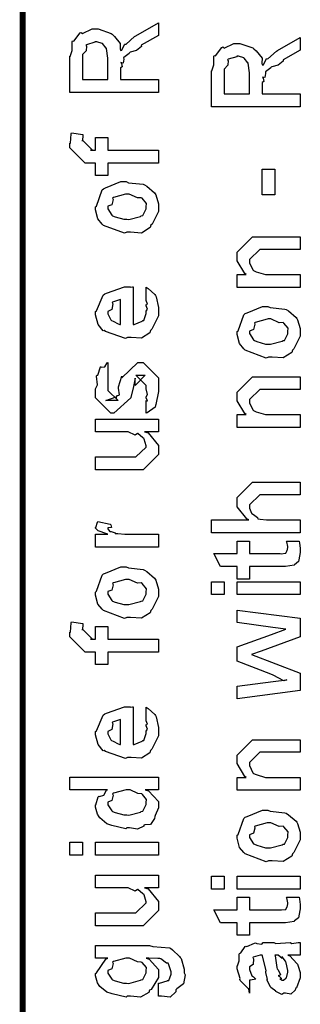
# Model space of a CAD drawing. Extents: x 0.3 to 8, y 0.6 to 11.4.
# Drawn here: x 0.3 to 0.5, y 2.8 to 3.3 of the extents above; entities that cross this region are included whole.
import ezdxf

# ---------------------------------------------------------------- set-up
doc = ezdxf.new("R2010")
doc.units = 0
doc.layers.get('0').update_dxf_attribs({"linetype": 'CONTINUOUS'})

msp = doc.modelspace()

# ---------------------------------------------------------------- linework, layer by layer
at = {"color": 0, "const_width": 0.003333}
msp.add_lwpolyline([(0.314144, 11.3765), (0.314144, 0.594021)], dxfattribs=at)
at = {"color": 0}
for points in [[(0.389232, 3.30544), (0.340186, 3.30544), (0.340186, 3.32542), (0.340294, 3.32536), (0.341489, 3.32867), (0.341435, 3.33339), (0.341706, 3.33388), (0.342411, 3.33371), (0.345883, 3.33832), (0.346479, 3.33865), (0.347131, 3.33794), (0.352501, 3.3406), (0.354292, 3.3406), (0.355757, 3.34056), (0.362972, 3.33806), (0.363624, 3.33757), (0.364872, 3.33643), (0.368072, 3.33247), (0.368018, 3.32958), (0.368181, 3.32867), (0.368886, 3.32878), (0.370351, 3.33192), (0.370568, 3.33214), (0.371328, 3.33203), (0.375993, 3.33632), (0.376644, 3.33669), (0.389232, 3.34386), (0.389232, 3.33692), (0.379683, 3.33149), (0.379738, 3.33083), (0.377079, 3.32856), (0.373497, 3.32764), (0.373172, 3.32736), (0.372956, 3.32699), (0.370081, 3.32476), (0.369917, 3.32454), (0.370025, 3.32383), (0.369646, 3.32167), (0.368399, 3.32194), (0.368399, 3.32194), (0.368669, 3.3214), (0.369103, 3.3195), (0.368181, 3.31901), (0.368181, 3.3189), (0.368181, 3.31261), (0.389232, 3.31261), (0.389232, 3.30544)], [(0.361236, 3.31261), (0.361236, 3.32433), (0.361236, 3.32433), (0.360476, 3.32964), (0.360368, 3.32997), (0.360314, 3.32992), (0.358199, 3.33242), (0.357982, 3.33257), (0.357982, 3.33257), (0.355051, 3.33344), (0.354075, 3.33344), (0.354075, 3.33317), (0.34941, 3.33182), (0.349083, 3.33149), (0.349464, 3.33106), (0.349137, 3.32844), (0.347131, 3.32633), (0.347131, 3.32563), (0.347131, 3.31261), (0.361236, 3.31261)], [(0.467519, 3.29742), (0.418474, 3.29742), (0.418474, 3.31739), (0.418582, 3.31733), (0.419776, 3.32064), (0.419722, 3.32536), (0.419993, 3.32585), (0.420699, 3.32568), (0.424171, 3.33029), (0.424768, 3.33062), (0.425418, 3.32992), (0.430789, 3.33257), (0.432581, 3.33257), (0.434044, 3.33251), (0.441261, 3.33003), (0.441911, 3.32954), (0.44316, 3.3284), (0.44636, 3.32443), (0.446306, 3.32156), (0.446469, 3.32064), (0.447174, 3.32075), (0.448639, 3.32389), (0.448856, 3.32411), (0.449615, 3.324), (0.454282, 3.32829), (0.454932, 3.32867), (0.467519, 3.33583), (0.467519, 3.32889), (0.457971, 3.32346), (0.458025, 3.32281), (0.455367, 3.32053), (0.451786, 3.31961), (0.45146, 3.31933), (0.451243, 3.31896), (0.448368, 3.31674), (0.448206, 3.31651), (0.448314, 3.31581), (0.447933, 3.31364), (0.446686, 3.31392), (0.446686, 3.31392), (0.446957, 3.31338), (0.447392, 3.31147), (0.446469, 3.31099), (0.446469, 3.31087), (0.446469, 3.30458), (0.467519, 3.30458), (0.467519, 3.29742)], [(0.439525, 3.30458), (0.439525, 3.31629), (0.439525, 3.31629), (0.438765, 3.32161), (0.438657, 3.32194), (0.438601, 3.32189), (0.436486, 3.32437), (0.436269, 3.32454), (0.436269, 3.32454), (0.433339, 3.32542), (0.432363, 3.32542), (0.432363, 3.32514), (0.427697, 3.32379), (0.427372, 3.32346), (0.427751, 3.32303), (0.427426, 3.32042), (0.425418, 3.31831), (0.425418, 3.3176), (0.425418, 3.30458), (0.439525, 3.30458)], [(0.389232, 3.26639), (0.361236, 3.26639), (0.361236, 3.25944), (0.354292, 3.25944), (0.354292, 3.26639), (0.350603, 3.26639), (0.34865, 3.26639), (0.340186, 3.27485), (0.340186, 3.27746), (0.340511, 3.27746), (0.340892, 3.28256), (0.341054, 3.2831), (0.347347, 3.28222), (0.347347, 3.28131), (0.347131, 3.27919), (0.347131, 3.27854), (0.347131, 3.27897), (0.352774, 3.27354), (0.351688, 3.27354), (0.354292, 3.27354), (0.354292, 3.28049), (0.361236, 3.28049), (0.361236, 3.27354), (0.389232, 3.27354), (0.389232, 3.26639)], [(0.453414, 3.24886), (0.446469, 3.24886), (0.446469, 3.26297), (0.453414, 3.26297), (0.453414, 3.24886)], [(0.371653, 3.22814), (0.370406, 3.22754), (0.35874, 3.23193), (0.357982, 3.23269), (0.357982, 3.23269), (0.355649, 3.23557), (0.354292, 3.24056), (0.354292, 3.24224), (0.354889, 3.24262), (0.35809, 3.25157), (0.35885, 3.25222), (0.359826, 3.25261), (0.368344, 3.25612), (0.371219, 3.25612), (0.372629, 3.25553), (0.380768, 3.25467), (0.381419, 3.25439), (0.382667, 3.25364), (0.386899, 3.24994), (0.387278, 3.2494), (0.387767, 3.24881), (0.389232, 3.24388), (0.389232, 3.24224), (0.389232, 3.23969), (0.385596, 3.23269), (0.384892, 3.23204), (0.384565, 3.23068), (0.379846, 3.22771), (0.373661, 3.22814), (0.371653, 3.22814)], [(0.371653, 3.23529), (0.372847, 3.23525), (0.379249, 3.23693), (0.379683, 3.23725), (0.380442, 3.23731), (0.382288, 3.241), (0.382288, 3.24224), (0.382288, 3.24224), (0.382504, 3.24408), (0.380117, 3.2469), (0.379683, 3.24724), (0.379683, 3.24724), (0.377513, 3.24713), (0.372956, 3.24918), (0.371436, 3.24918), (0.370893, 3.24914), (0.364275, 3.24735), (0.36384, 3.24701), (0.364113, 3.24625), (0.363299, 3.24333), (0.361236, 3.24251), (0.361236, 3.24224), (0.361236, 3.2411), (0.363407, 3.23757), (0.36384, 3.23725), (0.365197, 3.23671), (0.370025, 3.23529), (0.371653, 3.23529)], [(0.467519, 3.1976), (0.432581, 3.1976), (0.432581, 3.20475), (0.437571, 3.20475), (0.436921, 3.20529), (0.432581, 3.21235), (0.432581, 3.21474), (0.432581, 3.21712), (0.441043, 3.22558), (0.446469, 3.22558), (0.467519, 3.22558), (0.467519, 3.21864), (0.447988, 3.21864), (0.445167, 3.21864), (0.439525, 3.213), (0.439525, 3.21257), (0.439525, 3.21132), (0.441315, 3.20731), (0.441694, 3.20692), (0.443051, 3.20632), (0.448206, 3.20475), (0.449942, 3.20475), (0.467519, 3.20475), (0.467519, 3.1976)], [(0.382288, 3.19103), (0.382288, 3.19775), (0.383372, 3.197), (0.387169, 3.19374), (0.387496, 3.19319), (0.387929, 3.19239), (0.389232, 3.18647), (0.389232, 3.18451), (0.389232, 3.18186), (0.385433, 3.17453), (0.384674, 3.17389), (0.384349, 3.17258), (0.379792, 3.16954), (0.373986, 3.16997), (0.372088, 3.16997), (0.370949, 3.16938), (0.359826, 3.17324), (0.359067, 3.17389), (0.358578, 3.17372), (0.355757, 3.17714), (0.354292, 3.18251), (0.354292, 3.18431), (0.354889, 3.18463), (0.358632, 3.19342), (0.3595, 3.19407), (0.360476, 3.19444), (0.370297, 3.19797), (0.373607, 3.19797), (0.373607, 3.19786), (0.374746, 3.19797), (0.375125, 3.19797), (0.375125, 3.17714), (0.375722, 3.17714), (0.380225, 3.17899), (0.380551, 3.17931), (0.381147, 3.17936), (0.382288, 3.18321), (0.382288, 3.18451), (0.382342, 3.18446), (0.383156, 3.18554), (0.382288, 3.1875), (0.382288, 3.18821), (0.382342, 3.1881), (0.383156, 3.18832), (0.382288, 3.19032), (0.382288, 3.19103)], [(0.368181, 3.17714), (0.368181, 3.19103), (0.368181, 3.19103), (0.36384, 3.18951), (0.363624, 3.18929), (0.363949, 3.18847), (0.363299, 3.18544), (0.361236, 3.1844), (0.361236, 3.18408), (0.361236, 3.183), (0.362864, 3.17964), (0.36319, 3.17931), (0.364113, 3.17893), (0.366933, 3.17746), (0.367856, 3.17714), (0.368181, 3.17714)], [(0.449942, 3.15913), (0.448693, 3.15853), (0.437029, 3.16292), (0.436269, 3.16368), (0.436269, 3.16368), (0.433936, 3.16656), (0.432581, 3.17156), (0.432581, 3.17324), (0.433176, 3.17361), (0.436378, 3.18257), (0.437138, 3.18321), (0.438114, 3.1836), (0.446632, 3.18713), (0.449507, 3.18713), (0.450918, 3.18653), (0.459056, 3.18565), (0.459707, 3.18539), (0.460954, 3.18463), (0.465186, 3.18093), (0.465567, 3.18039), (0.466054, 3.17979), (0.467519, 3.17486), (0.467519, 3.17324), (0.467519, 3.17068), (0.463885, 3.16368), (0.463179, 3.16303), (0.462853, 3.16168), (0.458133, 3.15869), (0.451949, 3.15913), (0.449942, 3.15913)], [(0.449942, 3.16629), (0.451135, 3.16624), (0.457536, 3.16792), (0.457971, 3.16824), (0.458731, 3.16829), (0.460575, 3.17199), (0.460575, 3.17324), (0.460575, 3.17324), (0.460792, 3.17507), (0.458404, 3.1779), (0.457971, 3.17822), (0.457971, 3.17822), (0.4558, 3.17811), (0.451243, 3.18018), (0.449724, 3.18018), (0.449182, 3.18012), (0.442563, 3.17833), (0.442129, 3.178), (0.4424, 3.17725), (0.441586, 3.17432), (0.439525, 3.1735), (0.439525, 3.17324), (0.439525, 3.1721), (0.441694, 3.16857), (0.442129, 3.16824), (0.443485, 3.16769), (0.448314, 3.16629), (0.449942, 3.16629)], [(0.382288, 3.1281), (0.382288, 3.13504), (0.382396, 3.13488), (0.383156, 3.13488), (0.382288, 3.13661), (0.382288, 3.13721), (0.382288, 3.13721), (0.383156, 3.13835), (0.382288, 3.14154), (0.382288, 3.14264), (0.382288, 3.1435), (0.376644, 3.14914), (0.378815, 3.14914), (0.381853, 3.14914), (0.376211, 3.1435), (0.376211, 3.1474), (0.375343, 3.14285), (0.373824, 3.13678), (0.373824, 3.13656), (0.364492, 3.1281), (0.362756, 3.1281), (0.354292, 3.13656), (0.354292, 3.14154), (0.354292, 3.14154), (0.355378, 3.14387), (0.354997, 3.1486), (0.35516, 3.14914), (0.355594, 3.14908), (0.35706, 3.15365), (0.357331, 3.15392), (0.357547, 3.1536), (0.359554, 3.15381), (0.360803, 3.15597), (0.361236, 3.15608), (0.361236, 3.14914), (0.361236, 3.1486), (0.361236, 3.14735), (0.361236, 3.14697), (0.361236, 3.14626), (0.361236, 3.14318), (0.361236, 3.14219), (0.361236, 3.14068), (0.366879, 3.13504), (0.364058, 3.13504), (0.360151, 3.13504), (0.365794, 3.13721), (0.365794, 3.13633), (0.366228, 3.13786), (0.36639, 3.13769), (0.367693, 3.13824), (0.366987, 3.14199), (0.367096, 3.14264), (0.368832, 3.14849), (0.368832, 3.14762), (0.377729, 3.15608), (0.378164, 3.15608), (0.380768, 3.15608), (0.389232, 3.14762), (0.389232, 3.14264), (0.389232, 3.14008), (0.387767, 3.13297), (0.387496, 3.13243), (0.387332, 3.13151), (0.382829, 3.12825), (0.382288, 3.1281)], [(0.467519, 3.12017), (0.432581, 3.12017), (0.432581, 3.12733), (0.437571, 3.12733), (0.436921, 3.12788), (0.432581, 3.13493), (0.432581, 3.13732), (0.432581, 3.13971), (0.441043, 3.14817), (0.446469, 3.14817), (0.467519, 3.14817), (0.467519, 3.14122), (0.447988, 3.14122), (0.445167, 3.14122), (0.439525, 3.13558), (0.439525, 3.13514), (0.439525, 3.1339), (0.441315, 3.12989), (0.441694, 3.1295), (0.443051, 3.1289), (0.448206, 3.12733), (0.449942, 3.12733), (0.467519, 3.12733), (0.467519, 3.12017)], [(0.389232, 3.11783), (0.381419, 3.11783), (0.383372, 3.11719), (0.389232, 3.11019), (0.389232, 3.10786), (0.389232, 3.10525), (0.380768, 3.09679), (0.375343, 3.09679), (0.354292, 3.09679), (0.354292, 3.10394), (0.371871, 3.10394), (0.376644, 3.10394), (0.382288, 3.10938), (0.382288, 3.11003), (0.382288, 3.11003), (0.381201, 3.11382), (0.380985, 3.11415), (0.380985, 3.11415), (0.380497, 3.11447), (0.377838, 3.11681), (0.377513, 3.11697), (0.377513, 3.11692), (0.376319, 3.11594), (0.372467, 3.11783), (0.371219, 3.11783), (0.354292, 3.11783), (0.354292, 3.12478), (0.389232, 3.12478), (0.389232, 3.11783)], [(0.467519, 3.06196), (0.418474, 3.06196), (0.418474, 3.06913), (0.43909, 3.06913), (0.43806, 3.06972), (0.432581, 3.07639), (0.432581, 3.07867), (0.432581, 3.08149), (0.441043, 3.08996), (0.445818, 3.08996), (0.467519, 3.08996), (0.467519, 3.08301), (0.447338, 3.08301), (0.445167, 3.08301), (0.439525, 3.07736), (0.439525, 3.07671), (0.439525, 3.07568), (0.44061, 3.07292), (0.440826, 3.0726), (0.44164, 3.07215), (0.443919, 3.07042), (0.444136, 3.06976), (0.444299, 3.06976), (0.445383, 3.06956), (0.448801, 3.06913), (0.449942, 3.06913), (0.467519, 3.06913), (0.467519, 3.06196)], [(0.389232, 3.0541), (0.354292, 3.0541), (0.354292, 3.06125), (0.361236, 3.06125), (0.360532, 3.06142), (0.355811, 3.06304), (0.355594, 3.06321), (0.355594, 3.06321), (0.354292, 3.06451), (0.354292, 3.06494), (0.35451, 3.06489), (0.355378, 3.06793), (0.355594, 3.06819), (0.362539, 3.06668), (0.36281, 3.0664), (0.363136, 3.06489), (0.361236, 3.06472), (0.361236, 3.06472), (0.361236, 3.06424), (0.362104, 3.06287), (0.362322, 3.06278), (0.363026, 3.06261), (0.365251, 3.0619), (0.365306, 3.06168), (0.36536, 3.06168), (0.366663, 3.06153), (0.370568, 3.06125), (0.371871, 3.06125), (0.389232, 3.06125), (0.389232, 3.0541)], [(0.459924, 3.0574), (0.466868, 3.0574), (0.467031, 3.05632), (0.467519, 3.05339), (0.467519, 3.0524), (0.467519, 3.051), (0.46676, 3.0471), (0.466651, 3.04676), (0.466597, 3.04606), (0.464264, 3.04428), (0.464047, 3.04417), (0.464047, 3.044), (0.459326, 3.04329), (0.457754, 3.04329), (0.439525, 3.04329), (0.439525, 3.03635), (0.432581, 3.03635), (0.432581, 3.04329), (0.423465, 3.04329), (0.419776, 3.05046), (0.432581, 3.05046), (0.432581, 3.0574), (0.439525, 3.0574), (0.439525, 3.05046), (0.456451, 3.05046), (0.457103, 3.0504), (0.459164, 3.05063), (0.459272, 3.05067), (0.45949, 3.05067), (0.460032, 3.05181), (0.46014, 3.05197), (0.460249, 3.05197), (0.460575, 3.05376), (0.460575, 3.05436), (0.460575, 3.05436), (0.460032, 3.05707), (0.459924, 3.0574)], [(0.371653, 3.01514), (0.370406, 3.01454), (0.35874, 3.01893), (0.357982, 3.01969), (0.357982, 3.01969), (0.355649, 3.02257), (0.354292, 3.02756), (0.354292, 3.02924), (0.354889, 3.02962), (0.35809, 3.03857), (0.35885, 3.03922), (0.359826, 3.03961), (0.368344, 3.04312), (0.371219, 3.04312), (0.372629, 3.04254), (0.380768, 3.04167), (0.381419, 3.04139), (0.382667, 3.04064), (0.386899, 3.03694), (0.387278, 3.0364), (0.387767, 3.03581), (0.389232, 3.03088), (0.389232, 3.02924), (0.389232, 3.02669), (0.385596, 3.01969), (0.384892, 3.01904), (0.384565, 3.01768), (0.379846, 3.01471), (0.373661, 3.01514), (0.371653, 3.01514)], [(0.371653, 3.02229), (0.372847, 3.02225), (0.379249, 3.02393), (0.379683, 3.02425), (0.380442, 3.02431), (0.382288, 3.028), (0.382288, 3.02924), (0.382288, 3.02924), (0.382504, 3.03108), (0.380117, 3.0339), (0.379683, 3.03424), (0.379683, 3.03424), (0.377513, 3.03413), (0.372956, 3.03618), (0.371436, 3.03618), (0.370893, 3.03614), (0.364275, 3.03435), (0.36384, 3.03401), (0.364113, 3.03326), (0.363299, 3.03033), (0.361236, 3.02951), (0.361236, 3.02924), (0.361236, 3.0281), (0.363407, 3.02458), (0.36384, 3.02425), (0.365197, 3.02371), (0.370025, 3.02229), (0.371653, 3.02229)], [(0.425418, 3.02778), (0.418474, 3.02778), (0.418474, 3.03494), (0.425418, 3.03494), (0.425418, 3.02778)], [(0.467519, 3.02778), (0.432581, 3.02778), (0.432581, 3.03494), (0.467519, 3.03494), (0.467519, 3.02778)], [(0.467519, 2.97478), (0.432581, 2.97021), (0.432581, 2.97715), (0.452546, 2.97976), (0.46014, 2.98062), (0.46014, 2.98062), (0.458513, 2.98014), (0.4526, 2.98335), (0.451243, 2.98389), (0.432581, 2.99104), (0.432581, 2.99886), (0.451678, 3.00581), (0.45949, 3.00863), (0.452328, 3.00971), (0.432581, 3.01232), (0.432581, 3.01926), (0.467519, 3.01471), (0.467519, 3.0045), (0.445818, 2.99647), (0.44061, 2.99474), (0.467519, 2.98432), (0.467519, 2.97478)], [(0.389232, 2.99604), (0.361236, 2.99604), (0.361236, 2.9891), (0.354292, 2.9891), (0.354292, 2.99604), (0.350603, 2.99604), (0.34865, 2.99604), (0.340186, 3.0045), (0.340186, 3.00711), (0.340511, 3.00711), (0.340892, 3.01221), (0.341054, 3.01275), (0.347347, 3.01187), (0.347347, 3.01096), (0.347131, 3.00885), (0.347131, 3.00819), (0.347131, 3.00863), (0.352774, 3.00319), (0.351688, 3.00319), (0.354292, 3.00319), (0.354292, 3.01014), (0.361236, 3.01014), (0.361236, 3.00319), (0.389232, 3.00319), (0.389232, 2.99604)], [(0.382288, 2.95882), (0.382288, 2.96556), (0.383372, 2.96479), (0.387169, 2.96153), (0.387496, 2.96099), (0.387929, 2.96018), (0.389232, 2.95426), (0.389232, 2.95231), (0.389232, 2.94965), (0.385433, 2.94233), (0.384674, 2.94168), (0.384349, 2.94038), (0.379792, 2.93733), (0.373986, 2.93778), (0.372088, 2.93778), (0.370949, 2.93718), (0.359826, 2.94103), (0.359067, 2.94168), (0.358578, 2.94151), (0.355757, 2.94493), (0.354292, 2.95031), (0.354292, 2.9521), (0.354889, 2.95242), (0.358632, 2.96121), (0.3595, 2.96186), (0.360476, 2.96224), (0.370297, 2.96576), (0.373607, 2.96576), (0.373607, 2.96565), (0.374746, 2.96576), (0.375125, 2.96576), (0.375125, 2.94493), (0.375722, 2.94493), (0.380225, 2.94678), (0.380551, 2.9471), (0.381147, 2.94715), (0.382288, 2.95101), (0.382288, 2.95231), (0.382342, 2.95226), (0.383156, 2.95335), (0.382288, 2.95529), (0.382288, 2.956), (0.382342, 2.95589), (0.383156, 2.95611), (0.382288, 2.95811), (0.382288, 2.95882)], [(0.368181, 2.94493), (0.368181, 2.95882), (0.368181, 2.95882), (0.36384, 2.95731), (0.363624, 2.95708), (0.363949, 2.95628), (0.363299, 2.95324), (0.361236, 2.95221), (0.361236, 2.95188), (0.361236, 2.95079), (0.362864, 2.94743), (0.36319, 2.9471), (0.364113, 2.94672), (0.366933, 2.94526), (0.367856, 2.94493), (0.368181, 2.94493)], [(0.467519, 2.9196), (0.432581, 2.9196), (0.432581, 2.92676), (0.437571, 2.92676), (0.436921, 2.92731), (0.432581, 2.93435), (0.432581, 2.93674), (0.432581, 2.93913), (0.441043, 2.9476), (0.446469, 2.9476), (0.467519, 2.9476), (0.467519, 2.94065), (0.447988, 2.94065), (0.445167, 2.94065), (0.439525, 2.935), (0.439525, 2.93457), (0.439525, 2.93332), (0.441315, 2.92931), (0.441694, 2.92893), (0.443051, 2.92833), (0.448206, 2.92676), (0.449942, 2.92676), (0.467519, 2.92676), (0.467519, 2.9196)], [(0.389232, 2.91986), (0.381853, 2.91986), (0.383697, 2.91938), (0.389232, 2.91351), (0.389232, 2.91162), (0.389232, 2.91), (0.387386, 2.9056), (0.387061, 2.90511), (0.386899, 2.90397), (0.384728, 2.90072), (0.381636, 2.90061), (0.380985, 2.90033), (0.380985, 2.89974), (0.377621, 2.89811), (0.373118, 2.89882), (0.371653, 2.89882), (0.371111, 2.89822), (0.363407, 2.90007), (0.362756, 2.90033), (0.362756, 2.90033), (0.360694, 2.90115), (0.356787, 2.90435), (0.356463, 2.90489), (0.356463, 2.90489), (0.355432, 2.90642), (0.354292, 2.91032), (0.354292, 2.91162), (0.354618, 2.91157), (0.355919, 2.91601), (0.356246, 2.91639), (0.356571, 2.91613), (0.358958, 2.91699), (0.360476, 2.91965), (0.361019, 2.91986), (0.340186, 2.91986), (0.340186, 2.92681), (0.389232, 2.92681), (0.389232, 2.91986)], [(0.371653, 2.90597), (0.372847, 2.90593), (0.379249, 2.90761), (0.379683, 2.90793), (0.380442, 2.90804), (0.382288, 2.91168), (0.382288, 2.91292), (0.382288, 2.91292), (0.382558, 2.91461), (0.380279, 2.91737), (0.3799, 2.91769), (0.3799, 2.91769), (0.377783, 2.91781), (0.373497, 2.91986), (0.372088, 2.91986), (0.371382, 2.91982), (0.364275, 2.91803), (0.36384, 2.91769), (0.364113, 2.91694), (0.363299, 2.91396), (0.361236, 2.91297), (0.361236, 2.91271), (0.361236, 2.91162), (0.363407, 2.90826), (0.36384, 2.90793), (0.365197, 2.90739), (0.370025, 2.90597), (0.371653, 2.90597)], [(0.449942, 2.88064), (0.448693, 2.88004), (0.437029, 2.88444), (0.436269, 2.88519), (0.436269, 2.88519), (0.433936, 2.88807), (0.432581, 2.89307), (0.432581, 2.89475), (0.433176, 2.89513), (0.436378, 2.90408), (0.437138, 2.90474), (0.438114, 2.90511), (0.446632, 2.90864), (0.449507, 2.90864), (0.450918, 2.90804), (0.459056, 2.90717), (0.459707, 2.9069), (0.460954, 2.90614), (0.465186, 2.90246), (0.465567, 2.90192), (0.466054, 2.90132), (0.467519, 2.89638), (0.467519, 2.89475), (0.467519, 2.89219), (0.463885, 2.88519), (0.463179, 2.88456), (0.462853, 2.88319), (0.458133, 2.88021), (0.451949, 2.88064), (0.449942, 2.88064)], [(0.449942, 2.88781), (0.451135, 2.88775), (0.457536, 2.88943), (0.457971, 2.88976), (0.458731, 2.88981), (0.460575, 2.8935), (0.460575, 2.89475), (0.460575, 2.89475), (0.460792, 2.8966), (0.458404, 2.89942), (0.457971, 2.89974), (0.457971, 2.89974), (0.4558, 2.89962), (0.451243, 2.90169), (0.449724, 2.90169), (0.449182, 2.90164), (0.442563, 2.89985), (0.442129, 2.89953), (0.4424, 2.89876), (0.441586, 2.89583), (0.439525, 2.89501), (0.439525, 2.89475), (0.439525, 2.89361), (0.441694, 2.89008), (0.442129, 2.88976), (0.443485, 2.88921), (0.448314, 2.88781), (0.449942, 2.88781)], [(0.347131, 2.88368), (0.340186, 2.88368), (0.340186, 2.89085), (0.347131, 2.89085), (0.347131, 2.88368)], [(0.389232, 2.88368), (0.354292, 2.88368), (0.354292, 2.89085), (0.389232, 2.89085), (0.389232, 2.88368)], [(0.389232, 2.86578), (0.381419, 2.86578), (0.383372, 2.86513), (0.389232, 2.85813), (0.389232, 2.85579), (0.389232, 2.85319), (0.380768, 2.84472), (0.375343, 2.84472), (0.354292, 2.84472), (0.354292, 2.85189), (0.371871, 2.85189), (0.376644, 2.85189), (0.382288, 2.85732), (0.382288, 2.85796), (0.382288, 2.85796), (0.381201, 2.86176), (0.380985, 2.86208), (0.380985, 2.86208), (0.380497, 2.86242), (0.377838, 2.86475), (0.377513, 2.8649), (0.377513, 2.86486), (0.376319, 2.86388), (0.372467, 2.86578), (0.371219, 2.86578), (0.354292, 2.86578), (0.354292, 2.87272), (0.389232, 2.87272), (0.389232, 2.86578)], [(0.425418, 2.8649), (0.418474, 2.8649), (0.418474, 2.87207), (0.425418, 2.87207), (0.425418, 2.8649)], [(0.467519, 2.8649), (0.432581, 2.8649), (0.432581, 2.87207), (0.467519, 2.87207), (0.467519, 2.8649)], [(0.459924, 2.86051), (0.466868, 2.86051), (0.467031, 2.85943), (0.467519, 2.8565), (0.467519, 2.85553), (0.467519, 2.85411), (0.46676, 2.85021), (0.466651, 2.84987), (0.466597, 2.84918), (0.464264, 2.84739), (0.464047, 2.84728), (0.464047, 2.84711), (0.459326, 2.8464), (0.457754, 2.8464), (0.439525, 2.8464), (0.439525, 2.83946), (0.432581, 2.83946), (0.432581, 2.8464), (0.423465, 2.8464), (0.419776, 2.85357), (0.432581, 2.85357), (0.432581, 2.86051), (0.439525, 2.86051), (0.439525, 2.85357), (0.456451, 2.85357), (0.457103, 2.85351), (0.459164, 2.85374), (0.459272, 2.85379), (0.45949, 2.85379), (0.460032, 2.85493), (0.46014, 2.85508), (0.460249, 2.85508), (0.460575, 2.85688), (0.460575, 2.85747), (0.460575, 2.85747), (0.460032, 2.86019), (0.459924, 2.86051)], [(0.389232, 2.80578), (0.389232, 2.81293), (0.389774, 2.81293), (0.393951, 2.81424), (0.394222, 2.81446), (0.394819, 2.81451), (0.396176, 2.81803), (0.396176, 2.81922), (0.396176, 2.81922), (0.394711, 2.82368), (0.39444, 2.824), (0.39444, 2.824), (0.393572, 2.82406), (0.390371, 2.82644), (0.389882, 2.82661), (0.389882, 2.82661), (0.388743, 2.82671), (0.38386, 2.82682), (0.382288, 2.82682), (0.384024, 2.82622), (0.389232, 2.82047), (0.389232, 2.81858), (0.389232, 2.81619), (0.385054, 2.80957), (0.38424, 2.80903), (0.38386, 2.80778), (0.37914, 2.80528), (0.373661, 2.80578), (0.371871, 2.80578), (0.371328, 2.80518), (0.363624, 2.80701), (0.362972, 2.80729), (0.362972, 2.80729), (0.360694, 2.80806), (0.356787, 2.81114), (0.356463, 2.81164), (0.356463, 2.81164), (0.355432, 2.81321), (0.354292, 2.81706), (0.354292, 2.81836), (0.354889, 2.81874), (0.360043, 2.82628), (0.361236, 2.82682), (0.354292, 2.82682), (0.354292, 2.83376), (0.38424, 2.83376), (0.386031, 2.83317), (0.395199, 2.83247), (0.395742, 2.83225), (0.396935, 2.83149), (0.400842, 2.82781), (0.401167, 2.82726), (0.401656, 2.82661), (0.403338, 2.82075), (0.403338, 2.81879), (0.403935, 2.81765), (0.402903, 2.81267), (0.399214, 2.80985), (0.398781, 2.80925), (0.398726, 2.80821), (0.395579, 2.80528), (0.390804, 2.80578), (0.389232, 2.80578)], [(0.460575, 2.8285), (0.461768, 2.82813), (0.465675, 2.82394), (0.466, 2.82351), (0.466379, 2.82232), (0.467519, 2.81896), (0.467519, 2.81787), (0.467519, 2.81592), (0.465349, 2.81049), (0.464915, 2.81006), (0.464753, 2.80914), (0.462311, 2.80686), (0.459381, 2.80746), (0.458404, 2.80746), (0.458404, 2.80746), (0.457265, 2.80675), (0.45439, 2.80817), (0.454064, 2.80832), (0.454064, 2.80832), (0.45401, 2.80849), (0.451189, 2.81065), (0.451026, 2.81093), (0.451026, 2.81093), (0.449182, 2.81446), (0.449074, 2.81483), (0.449399, 2.81506), (0.448476, 2.81885), (0.448422, 2.81939), (0.448693, 2.81999), (0.446632, 2.82796), (0.446469, 2.8285), (0.446469, 2.8285), (0.445656, 2.8285), (0.445383, 2.8285), (0.445383, 2.8285), (0.441424, 2.82742), (0.441261, 2.82721), (0.44164, 2.82639), (0.441478, 2.82324), (0.439525, 2.8221), (0.439525, 2.82178), (0.439525, 2.82058), (0.440772, 2.81706), (0.441043, 2.81679), (0.441586, 2.81657), (0.442997, 2.81515), (0.440013, 2.81472), (0.439525, 2.81461), (0.439525, 2.80746), (0.439525, 2.80746), (0.43909, 2.80979), (0.438657, 2.81006), (0.438657, 2.81006), (0.434317, 2.81451), (0.434099, 2.81506), (0.434317, 2.81554), (0.432581, 2.82086), (0.432581, 2.82264), (0.432851, 2.82264), (0.433774, 2.82536), (0.433665, 2.82894), (0.433882, 2.82937), (0.434588, 2.82975), (0.436975, 2.83328), (0.437354, 2.8335), (0.437897, 2.83328), (0.442238, 2.83512), (0.442779, 2.83524), (0.443539, 2.83485), (0.446251, 2.83453), (0.447065, 2.83544), (0.447338, 2.83544), (0.452979, 2.83544), (0.45401, 2.83485), (0.461876, 2.83544), (0.461876, 2.83544), (0.462799, 2.83485), (0.466325, 2.83544), (0.467519, 2.83544), (0.467519, 2.8285), (0.466976, 2.82844), (0.462149, 2.8285), (0.460575, 2.8285)], [(0.371436, 2.81293), (0.372685, 2.81287), (0.379249, 2.81456), (0.379683, 2.81489), (0.380442, 2.81494), (0.382288, 2.81862), (0.382288, 2.81988), (0.382288, 2.81988), (0.382504, 2.82156), (0.380117, 2.82433), (0.379683, 2.82465), (0.379683, 2.82465), (0.377567, 2.82476), (0.373118, 2.82682), (0.371653, 2.82682), (0.371057, 2.82676), (0.364275, 2.82497), (0.36384, 2.82465), (0.364113, 2.82389), (0.363299, 2.8209), (0.361236, 2.81993), (0.361236, 2.81967), (0.361236, 2.81858), (0.363407, 2.81521), (0.36384, 2.81489), (0.365197, 2.81435), (0.369863, 2.81293), (0.371436, 2.81293)], [(0.453414, 2.8285), (0.453576, 2.82801), (0.454607, 2.82172), (0.454715, 2.8209), (0.455367, 2.82032), (0.45656, 2.81765), (0.455313, 2.817), (0.455367, 2.817), (0.455854, 2.81679), (0.457211, 2.81565), (0.456235, 2.81526), (0.456235, 2.81526), (0.456614, 2.81515), (0.457428, 2.81461), (0.457754, 2.81461), (0.458187, 2.81461), (0.459544, 2.81569), (0.459707, 2.81592), (0.459978, 2.81592), (0.460575, 2.81901), (0.460575, 2.82004), (0.460575, 2.82004), (0.459653, 2.82428), (0.45949, 2.8246), (0.45949, 2.8246), (0.459381, 2.82514), (0.457482, 2.82747), (0.457319, 2.82764), (0.457428, 2.82742), (0.457428, 2.82661), (0.455204, 2.8285), (0.454499, 2.8285), (0.453414, 2.8285)]]:
    msp.add_lwpolyline(points, close=True, dxfattribs=at)

doc.saveas('drawing.dxf')
